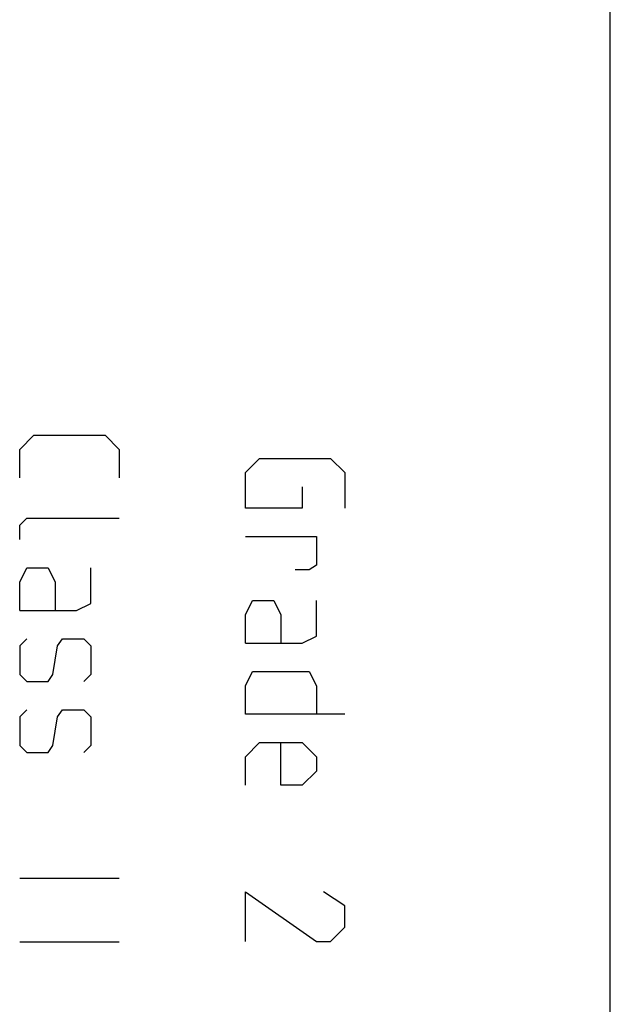
# Model space of a CAD drawing. Units: millimetres. Extents: x 47 to 253, y 91 to 165.
# Drawn here: x 233 to 242, y 99 to 114 of the extents above; entities that cross this region are included whole.
import ezdxf

# ---------------------------------------------------------------- set-up
doc = ezdxf.new("R2010")
doc.units = ezdxf.units.MM
doc.header["$LTSCALE"] = 16.335
for name, color, linetype in [('ASSI', 7, 'CONTINUOUS'), ('CURVE', 7, 'CONTINUOUS'), ('RACCORDO', 7, 'CONTINUOUS')]:
    doc.layers.add(name, color=color, linetype=linetype)

msp = doc.modelspace()

# ---------------------------------------------------------------- linework, layer by layer
at = {"layer": 'ASSI', "color": 7, "linetype": 'CONTINUOUS'}
msp.add_line((241.613, 96.215), (241.613, 135.615), dxfattribs=at)
at = {"layer": 'CURVE', "color": 253, "linetype": 'CONTINUOUS'}
for p, q in [((232.714, 107.35), (232.929, 107.565)), ((232.929, 107.565), (234, 107.565)), ((234, 107.565), (234.214, 107.35)), ((232.714, 106.922), (232.714, 107.35)), ((234.214, 107.35), (234.214, 106.922)), ((236.114, 107), (236.328, 107.215)), ((236.328, 107.215), (237.399, 107.215)), ((237.399, 107.215), (237.614, 107)), ((236.114, 106.465), (236.114, 107)), ((237.614, 107), (237.614, 106.465)), ((236.971, 106.786), (236.971, 106.465)), ((236.971, 106.465), (236.114, 106.465)), ((232.714, 106.207), (232.821, 106.315)), ((232.714, 105.993), (232.714, 106.207)), ((232.821, 106.315), (234.214, 106.315)), ((236.114, 106.036), (237.185, 106.036)), ((237.185, 106.036), (237.185, 105.607)), ((237.185, 105.607), (237.078, 105.536)), ((232.714, 105.35), (232.821, 105.565)), ((232.821, 105.565), (233.143, 105.565)), ((233.143, 105.565), (233.25, 105.35)), ((233.786, 105.029), (233.786, 105.565)), ((237.078, 105.536), (236.864, 105.536)), ((232.714, 104.922), (232.714, 105.35)), ((233.25, 105.35), (233.25, 104.922)), ((233.571, 104.922), (233.786, 105.029)), ((236.114, 104.857), (236.221, 105.072)), ((236.221, 105.072), (236.542, 105.072)), ((236.542, 105.072), (236.649, 104.857)), ((237.185, 104.536), (237.185, 105.072)), ((232.714, 104.922), (233.571, 104.922)), ((236.114, 104.429), (236.114, 104.857)), ((236.649, 104.857), (236.649, 104.429)), ((232.821, 104.493), (232.714, 104.386)), ((233.286, 104.386), (233.357, 104.493)), ((233.357, 104.493), (233.678, 104.493)), ((233.678, 104.493), (233.786, 104.386)), ((236.114, 104.429), (236.971, 104.429)), ((236.971, 104.429), (237.185, 104.536)), ((232.714, 104.386), (232.714, 103.957)), ((233.214, 103.957), (233.286, 104.386)), ((233.786, 104.386), (233.786, 103.957)), ((232.714, 103.957), (232.821, 103.85)), ((233.143, 103.85), (233.214, 103.957)), ((233.786, 103.957), (233.678, 103.85)), ((236.114, 103.786), (236.221, 104)), ((236.221, 104), (237.078, 104)), ((237.078, 104), (237.185, 103.786)), ((232.821, 103.85), (233.143, 103.85)), ((236.114, 103.357), (236.114, 103.786)), ((237.185, 103.786), (237.185, 103.357)), ((232.821, 103.422), (232.714, 103.315)), ((233.286, 103.315), (233.357, 103.422)), ((233.357, 103.422), (233.678, 103.422)), ((233.678, 103.422), (233.786, 103.315)), ((232.714, 103.315), (232.714, 102.886)), ((233.214, 102.886), (233.286, 103.315)), ((233.786, 103.315), (233.786, 102.886)), ((237.614, 103.357), (236.114, 103.357)), ((236.114, 102.715), (236.328, 102.929)), ((236.328, 102.929), (236.971, 102.929)), ((236.649, 102.286), (236.649, 102.929)), ((236.971, 102.929), (237.185, 102.715)), ((232.714, 102.886), (232.821, 102.779)), ((232.821, 102.779), (233.143, 102.779)), ((233.143, 102.779), (233.214, 102.886)), ((233.786, 102.886), (233.678, 102.779)), ((236.114, 102.286), (236.114, 102.715)), ((237.185, 102.715), (237.185, 102.5)), ((237.185, 102.5), (236.971, 102.286)), ((236.971, 102.286), (236.649, 102.286)), ((232.714, 100.886), (234.214, 100.886)), ((236.114, 100.679), (237.185, 99.929)), ((236.114, 99.929), (236.114, 100.679)), ((237.614, 100.465), (237.292, 100.679)), ((237.614, 100.143), (237.614, 100.465)), ((237.399, 99.929), (237.614, 100.143)), ((232.714, 99.922), (234.214, 99.922)), ((237.185, 99.929), (237.399, 99.929))]:
    msp.add_line(p, q, dxfattribs=at)
at = {"layer": 'RACCORDO', "color": 7, "linetype": 'CONTINUOUS'}
msp.add_line((241.613, 97.67), (241.613, 134.159), dxfattribs=at)

doc.saveas('drawing.dxf')
